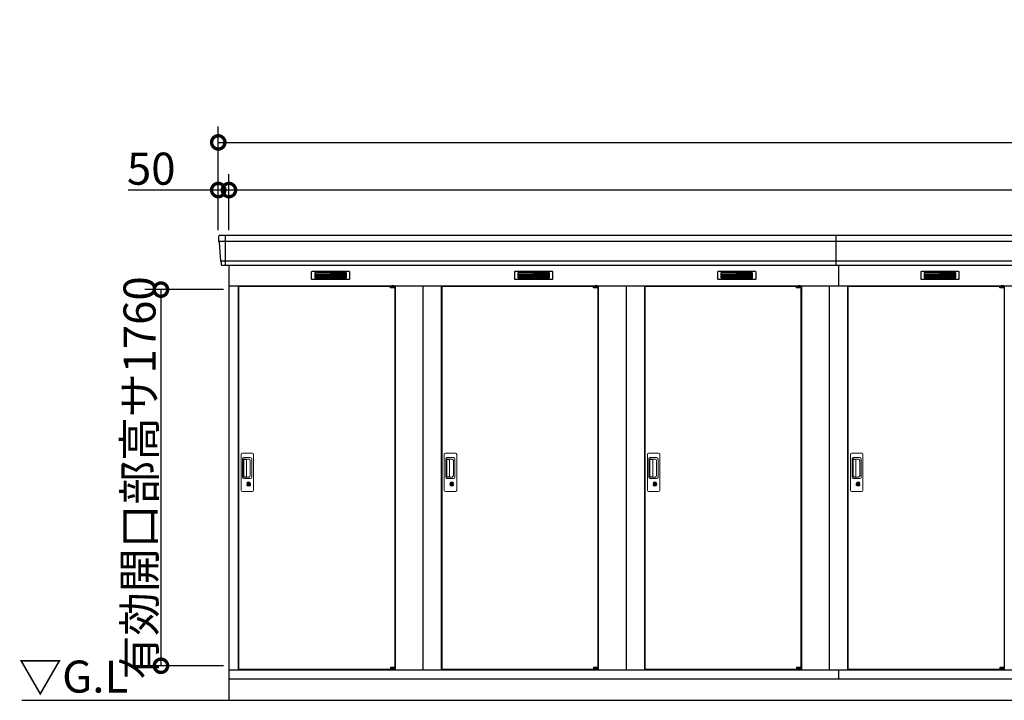
# Model space of a CAD drawing. Extents: x 175 to 20667, y 0 to 14262.
# Drawn here: x 1175 to 5780, y 4012 to 7197 of the extents above; entities that cross this region are included whole.
import ezdxf

# ---------------------------------------------------------------- set-up
doc = ezdxf.new("R2010")
doc.units = 0
doc.header["$LTSCALE"] = 20
doc.header["$PDMODE"] = 3
doc.header["$PDSIZE"] = 2
doc.layers.get('0').update_dxf_attribs({"linetype": 'CONTINUOUS'})
doc.layers.get('DEFPOINTS').update_dxf_attribs({"linetype": 'CONTINUOUS'})
for name, color, linetype in [('寸法', 4, 'CONTINUOUS'), ('細線', 5, 'CONTINUOUS'), ('部品1', 7, 'CONTINUOUS'), ('Ｇ．Ｌ', 30, 'CONTINUOUS')]:
    doc.layers.add(name, color=color, linetype=linetype)
doc.styles.add('STYLE1', font='isocp.shx', dxfattribs={"bigfont": 'bigfont.shx'})
doc.styles.add('STYLE2', font='MS PGothic.ttf')
doc.dimstyles.new('INABA_S50G', dxfattribs={"dimtxt": 150, "dimasz": 125, "dimexe": 75, "dimexo": 25, "dimgap": 25, "dimtad": 3, "dimdec": 1, "dimdsep": 46, "dimtxsty": 'STYLE1', "dimblk1": 'DOTSMALL', "dimblk2": 'DOTSMALL', "dimsah": 1, "dimcen": 0, "dimclrt": 7, "dimadec": 0, "dimazin": 0, "dimtfac": 1, "dimtdec": 4, "dimtix": 1, "dimtmove": 0, "dimatfit": 3, "dimldrblk": 'DOTSMALL', "dimfxl": 1, "dimtolj": 1, "dimtzin": 0, "dimarcsym": 0})

# ---------------------------------------------------------------- blocks, each defined once
blk = doc.blocks.new('_DOTSMALL')
at = {"color": 0, "linetype": 'ByBlock', "ltscale": 50, "const_width": 0.5}
blk.add_lwpolyline([(-0.0625, 0, 1), (0.0625, 0, 1)], format="xyb", close=True, dxfattribs=at)
blk = doc.blocks.new('*D71')
at = {"layer": 'DEFPOINTS', "color": 0, "ltscale": 50}
for p in [(2103.8, 6399.5), (2103.8, 6187), (2153.8, 6187)]:
    blk.add_point(p, dxfattribs=at)
at = {"layer": '寸法', "color": 0, "lineweight": -2, "ltscale": 50}
for p, q in [((2103.8, 6212), (2103.8, 6474.5)), ((2153.8, 6212), (2153.8, 6474.5)), ((2103.8, 6399.5), (1682.7, 6399.5)), ((2153.8, 6399.5), (2103.8, 6399.5))]:
    blk.add_line(p, q, dxfattribs=at)
at = {"layer": '寸法', "color": 0, "lineweight": -2, "ltscale": 50, "xscale": 125, "yscale": 125, "zscale": 125, "rotation": 180}
blk.add_blockref('_DOTSMALL', (2103.8, 6399.5), dxfattribs=at)
at = {"layer": '寸法', "color": 0, "lineweight": -2, "ltscale": 50, "xscale": 125, "yscale": 125, "zscale": 125}
blk.add_blockref('_DOTSMALL', (2153.8, 6399.5), dxfattribs=at)
at = {"layer": '寸法', "color": 7, "ltscale": 50, "insert": (1790.3, 6499.5), "char_height": 150, "attachment_point": 5, "style": 'STYLE1'}
blk.add_mtext('\\A1;50', dxfattribs=at)
blk = doc.blocks.new('*D72')
at = {"layer": 'DEFPOINTS', "color": 0, "ltscale": 50}
for p in [(14553.8, 6622.5), (2103.8, 6187), (14553.8, 6187)]:
    blk.add_point(p, dxfattribs=at)
at = {"layer": '寸法', "color": 0, "lineweight": -2, "ltscale": 50}
for p, q in [((2103.8, 6212), (2103.8, 6697.5)), ((14553.8, 6212), (14553.8, 6697.5)), ((2103.8, 6622.5), (14553.8, 6622.5))]:
    blk.add_line(p, q, dxfattribs=at)
at = {"layer": '寸法', "color": 0, "lineweight": -2, "ltscale": 50, "xscale": 125, "yscale": 125, "zscale": 125, "rotation": 180}
blk.add_blockref('_DOTSMALL', (2103.8, 6622.5), dxfattribs=at)
at = {"layer": '寸法', "color": 0, "lineweight": -2, "ltscale": 50, "xscale": 125, "yscale": 125, "zscale": 125}
blk.add_blockref('_DOTSMALL', (14553.8, 6622.5), dxfattribs=at)
at = {"layer": '寸法', "color": 7, "ltscale": 50, "insert": (8328.8, 6722.5), "char_height": 150, "attachment_point": 5, "style": 'STYLE1'}
blk.add_mtext('\\A1;N x 950 +100', dxfattribs=at)
blk = doc.blocks.new('*D73')
at = {"layer": 'DEFPOINTS', "color": 0, "ltscale": 50}
for p in [(2153.8, 6399.5), (2153.8, 6187), (14503.8, 6187)]:
    blk.add_point(p, dxfattribs=at)
at = {"layer": '寸法', "color": 0, "lineweight": -2, "ltscale": 50}
for p, q in [((2153.8, 6212), (2153.8, 6474.5)), ((14503.8, 6212), (14503.8, 6474.5)), ((14503.8, 6399.5), (2153.8, 6399.5))]:
    blk.add_line(p, q, dxfattribs=at)
at = {"layer": '寸法', "color": 0, "lineweight": -2, "ltscale": 50, "xscale": 125, "yscale": 125, "zscale": 125, "rotation": 180}
blk.add_blockref('_DOTSMALL', (2153.8, 6399.5), dxfattribs=at)
at = {"layer": '寸法', "color": 0, "lineweight": -2, "ltscale": 50, "xscale": 125, "yscale": 125, "zscale": 125}
blk.add_blockref('_DOTSMALL', (14503.8, 6399.5), dxfattribs=at)
at = {"layer": '寸法', "color": 7, "ltscale": 50, "insert": (8328.8, 6499.5), "char_height": 150, "attachment_point": 5, "style": 'STYLE1'}
blk.add_mtext('\\A1;柱外寸法 N x 950', dxfattribs=at)
blk = doc.blocks.new('*D69')
at = {"layer": 'DEFPOINTS', "color": 0, "ltscale": 50}
for p in [(2153.8, 5933.5), (1835.7, 4173.5), (2153.8, 4173.5)]:
    blk.add_point(p, dxfattribs=at)
at = {"layer": '寸法', "color": 0, "lineweight": -2, "ltscale": 50}
for p, q in [((2128.8, 5933.5), (1760.7, 5933.5)), ((1835.7, 5933.5), (1835.7, 4173.5)), ((2128.8, 4173.5), (1760.7, 4173.5))]:
    blk.add_line(p, q, dxfattribs=at)
at = {"layer": '寸法', "color": 0, "lineweight": -2, "ltscale": 50, "xscale": 125, "yscale": 125, "zscale": 125}
for p, rotation in [((1835.7, 5933.5), 90), ((1835.7, 4173.5), 270)]:
    blk.add_blockref('_DOTSMALL', p, dxfattribs=dict(at, rotation=rotation))
at = {"layer": '寸法', "color": 7, "ltscale": 50, "insert": (1735.7, 5052.5), "char_height": 150, "attachment_point": 5, "rotation": 90, "style": 'STYLE1'}
blk.add_mtext('\\A1;有効開口部高サ1760', dxfattribs=at)

msp = doc.modelspace()

# ---------------------------------------------------------------- linework, layer by layer
at = {"layer": '細線', "ltscale": 50}
for p, q in [((2136.79, 6186.96), (2136.79, 6045.96)), ((4993.79, 6045.96), (4993.79, 6186.96)), ((10282.62, 6158.94), (2105.95, 6158.94)), ((10270.54, 6066.74), (2114.19, 6066.74)), ((5003.79, 6045.96), (5003.79, 5951.96)), ((2908.73, 5949.46), (2908.73, 5949.71)), ((2916.87, 5947.21), (2916.87, 5945.21)), ((2924.72, 5947.21), (2924.72, 5945.21)), ((3858.73, 5949.46), (3858.73, 5949.71)), ((3866.87, 5947.21), (3866.87, 5945.21)), ((3874.72, 5947.21), (3874.72, 5945.21)), ((4808.73, 5949.46), (4808.73, 5949.71)), ((4816.87, 5947.21), (4816.87, 5945.21)), ((4824.72, 5947.21), (4824.72, 5945.21)), ((5758.73, 5949.46), (5758.73, 5949.71)), ((5766.87, 5947.21), (5766.87, 5945.21)), ((5774.72, 5947.21), (5774.72, 5945.21)), ((2908.73, 4158.46), (2908.73, 4158.21)), ((2916.87, 4160.71), (2916.87, 4162.71)), ((2924.72, 4160.71), (2924.72, 4162.71)), ((3858.73, 4158.46), (3858.73, 4158.21)), ((3866.87, 4160.71), (3866.87, 4162.71)), ((3874.72, 4160.71), (3874.72, 4162.71)), ((4808.73, 4158.46), (4808.73, 4158.21)), ((4816.87, 4160.71), (4816.87, 4162.71)), ((4824.72, 4160.71), (4824.72, 4162.71)), ((5758.73, 4158.46), (5758.73, 4158.21)), ((5766.87, 4160.71), (5766.87, 4162.71)), ((5774.72, 4160.71), (5774.72, 4162.71))]:
    msp.add_line(p, q, dxfattribs=at)
at = {"layer": '細線'}
for p, q in [((2628.79, 6011.46), (2554.79, 6011.46)), ((2554.79, 6011.46), (2554.79, 5988.46)), ((2554.79, 6005.46), (2628.79, 6005.46)), ((2554.79, 6005.46), (2623.79, 6005.46)), ((2554.79, 5999.46), (2628.79, 5999.46)), ((2554.79, 5993.46), (2628.79, 5993.46)), ((2554.79, 5988.46), (2628.79, 5988.46)), ((2702.79, 6011.46), (2628.79, 6011.46)), ((2628.79, 6011.46), (2628.79, 5988.46)), ((2702.79, 6005.46), (2628.79, 6005.46)), ((2702.79, 5999.46), (2628.79, 5999.46)), ((2702.79, 5993.46), (2628.79, 5993.46)), ((2628.79, 5988.46), (2702.79, 5988.46)), ((2702.79, 5988.46), (2702.79, 6011.46)), ((3504.79, 6011.46), (3504.79, 5988.46)), ((3578.79, 6011.46), (3504.79, 6011.46)), ((3504.79, 6005.46), (3573.79, 6005.46)), ((3504.79, 6005.46), (3578.79, 6005.46)), ((3504.79, 5999.46), (3578.79, 5999.46)), ((3504.79, 5993.46), (3578.79, 5993.46)), ((3504.79, 5988.46), (3578.79, 5988.46)), ((3578.79, 6011.46), (3578.79, 5988.46)), ((3652.79, 6011.46), (3578.79, 6011.46)), ((3652.79, 6005.46), (3578.79, 6005.46)), ((3652.79, 5999.46), (3578.79, 5999.46)), ((3652.79, 5993.46), (3578.79, 5993.46)), ((3578.79, 5988.46), (3652.79, 5988.46)), ((3652.79, 5988.46), (3652.79, 6011.46)), ((4528.79, 6011.46), (4454.79, 6011.46)), ((4454.79, 6011.46), (4454.79, 5988.46)), ((4454.79, 6005.46), (4528.79, 6005.46)), ((4454.79, 6005.46), (4523.79, 6005.46)), ((4454.79, 5999.46), (4528.79, 5999.46)), ((4454.79, 5993.46), (4528.79, 5993.46)), ((4454.79, 5988.46), (4528.79, 5988.46)), ((4602.79, 6011.46), (4528.79, 6011.46)), ((4528.79, 6011.46), (4528.79, 5988.46)), ((4602.79, 6005.46), (4528.79, 6005.46)), ((4602.79, 5999.46), (4528.79, 5999.46)), ((4602.79, 5993.46), (4528.79, 5993.46)), ((4528.79, 5988.46), (4602.79, 5988.46)), ((4602.79, 5988.46), (4602.79, 6011.46)), ((5478.79, 6011.46), (5404.79, 6011.46)), ((5404.79, 6011.46), (5404.79, 5988.46)), ((5404.79, 6005.46), (5478.79, 6005.46)), ((5404.79, 6005.46), (5473.79, 6005.46)), ((5404.79, 5999.46), (5478.79, 5999.46)), ((5404.79, 5993.46), (5478.79, 5993.46)), ((5404.79, 5988.46), (5478.79, 5988.46)), ((5552.79, 6011.46), (5478.79, 6011.46)), ((5478.79, 6011.46), (5478.79, 5988.46)), ((5552.79, 6005.46), (5478.79, 6005.46)), ((5552.79, 5999.46), (5478.79, 5999.46)), ((5552.79, 5993.46), (5478.79, 5993.46)), ((5478.79, 5988.46), (5552.79, 5988.46)), ((5552.79, 5988.46), (5552.79, 6011.46))]:
    msp.add_line(p, q, dxfattribs=at)
at = {"layer": '細線', "ltscale": 0.2}
for p, q in [((2928.73, 5949.71), (2908.73, 5949.71)), ((2928.73, 5947.21), (2908.73, 5947.21)), ((2928.73, 5945.21), (2908.73, 5945.21)), ((2926.41, 5950.41), (2915.04, 5950.41)), ((3878.73, 5949.71), (3858.73, 5949.71)), ((3878.73, 5947.21), (3858.73, 5947.21)), ((3878.73, 5945.21), (3858.73, 5945.21)), ((3876.41, 5950.41), (3865.04, 5950.41)), ((4828.73, 5949.71), (4808.73, 5949.71)), ((4828.73, 5947.21), (4808.73, 5947.21)), ((4828.73, 5945.21), (4808.73, 5945.21)), ((4826.41, 5950.41), (4815.04, 5950.41)), ((5778.73, 5949.71), (5758.73, 5949.71)), ((5778.73, 5947.21), (5758.73, 5947.21)), ((5778.73, 5945.21), (5758.73, 5945.21)), ((5776.41, 5950.41), (5765.04, 5950.41)), ((2928.73, 4162.71), (2908.73, 4162.71)), ((2928.73, 4160.71), (2908.73, 4160.71)), ((2928.73, 4158.21), (2908.73, 4158.21)), ((2926.41, 4157.51), (2915.04, 4157.51)), ((3878.73, 4162.71), (3858.73, 4162.71)), ((3878.73, 4160.71), (3858.73, 4160.71)), ((3878.73, 4158.21), (3858.73, 4158.21)), ((3876.41, 4157.51), (3865.04, 4157.51)), ((4828.73, 4162.71), (4808.73, 4162.71)), ((4828.73, 4160.71), (4808.73, 4160.71)), ((4828.73, 4158.21), (4808.73, 4158.21)), ((4826.41, 4157.51), (4815.04, 4157.51)), ((5778.73, 4162.71), (5758.73, 4162.71)), ((5778.73, 4160.71), (5758.73, 4160.71)), ((5778.73, 4158.21), (5758.73, 4158.21)), ((5776.41, 4157.51), (5765.04, 4157.51))]:
    msp.add_line(p, q, dxfattribs=at)
at = {"layer": '細線', "ltscale": 0.1}
for p, q in [((2928.73, 5949.71), (2928.73, 5942.71)), ((3878.73, 5949.71), (3878.73, 5942.71)), ((4828.73, 5949.71), (4828.73, 5942.71)), ((5778.73, 5949.71), (5778.73, 5942.71)), ((2928.73, 4158.21), (2928.73, 4165.21)), ((3878.73, 4158.21), (3878.73, 4165.21)), ((4828.73, 4158.21), (4828.73, 4165.21)), ((5778.73, 4158.21), (5778.73, 4165.21))]:
    msp.add_line(p, q, dxfattribs=at)
at = {"layer": '細線', "linetype": 'Continuous', "lineweight": 15}
for p, q in [((2210.79, 4994.46), (2210.79, 5162.46)), ((2216.79, 5168.46), (2262.79, 5168.46)), ((2268.79, 5162.46), (2268.79, 4994.46)), ((3160.79, 4994.46), (3160.79, 5162.46)), ((3166.79, 5168.46), (3212.79, 5168.46)), ((3218.79, 5162.46), (3218.79, 4994.46)), ((4110.79, 4994.46), (4110.79, 5162.46)), ((4116.79, 5168.46), (4162.79, 5168.46)), ((4168.79, 5162.46), (4168.79, 4994.46)), ((5060.79, 4994.46), (5060.79, 5162.46)), ((5066.79, 5168.46), (5112.79, 5168.46)), ((5118.79, 5162.46), (5118.79, 4994.46)), ((2217.82, 5054.46), (2217.82, 5142.46)), ((2219.89, 5138.07), (2219.89, 5058.86)), ((2222.62, 5059.03), (2222.62, 5138)), ((2222.82, 5147.46), (2253.69, 5147.46)), ((2222.89, 5141.38), (2224.67, 5141.38)), ((2228.21, 5139), (2223.62, 5139)), ((2227.7, 5140.15), (2247.94, 5140.15)), ((2233.89, 5139), (2228.09, 5139)), ((2235.89, 5060.03), (2235.89, 5137)), ((2253.38, 5134.71), (2253.38, 5062.21)), ((2260.69, 5140.46), (2260.69, 5056.46)), ((3167.82, 5054.46), (3167.82, 5142.46)), ((3169.89, 5138.07), (3169.89, 5058.86)), ((3172.62, 5059.03), (3172.62, 5138)), ((3172.82, 5147.46), (3203.69, 5147.46)), ((3172.89, 5141.38), (3174.67, 5141.38)), ((3178.21, 5139), (3173.62, 5139)), ((3177.7, 5140.15), (3197.94, 5140.15)), ((3183.89, 5139), (3178.09, 5139)), ((3185.89, 5060.03), (3185.89, 5137)), ((3203.38, 5134.71), (3203.38, 5062.21)), ((3210.69, 5140.46), (3210.69, 5056.46)), ((4117.82, 5054.46), (4117.82, 5142.46)), ((4119.89, 5138.07), (4119.89, 5058.86)), ((4122.62, 5059.03), (4122.62, 5138)), ((4122.82, 5147.46), (4153.69, 5147.46)), ((4122.89, 5141.38), (4124.67, 5141.38)), ((4128.21, 5139), (4123.62, 5139)), ((4127.7, 5140.15), (4147.94, 5140.15)), ((4133.89, 5139), (4128.09, 5139)), ((4135.89, 5060.03), (4135.89, 5137)), ((4153.38, 5134.71), (4153.38, 5062.21)), ((4160.69, 5140.46), (4160.69, 5056.46)), ((5067.82, 5054.46), (5067.82, 5142.46)), ((5069.89, 5138.07), (5069.89, 5058.86)), ((5072.62, 5059.03), (5072.62, 5138)), ((5072.82, 5147.46), (5103.69, 5147.46)), ((5072.89, 5141.38), (5074.67, 5141.38)), ((5078.21, 5139), (5073.62, 5139)), ((5077.7, 5140.15), (5097.94, 5140.15)), ((5083.89, 5139), (5078.09, 5139)), ((5085.89, 5060.03), (5085.89, 5137)), ((5103.38, 5134.71), (5103.38, 5062.21)), ((5110.69, 5140.46), (5110.69, 5056.46)), ((2253.69, 5049.46), (2222.82, 5049.46)), ((2224.67, 5055.55), (2222.89, 5055.55)), ((2228.21, 5058.03), (2223.62, 5058.03)), ((2247.94, 5056.78), (2227.7, 5056.78)), ((2233.89, 5058.03), (2228.21, 5058.03)), ((2239.7, 5028.68), (2239.7, 5032.7)), ((2242.29, 5029.1), (2242.01, 5028.94)), ((2242.41, 5031.34), (2242.29, 5031.3)), ((2242.29, 5031.3), (2242.29, 5031.17)), ((2242.29, 5031.17), (2242.29, 5029.27)), ((2249.29, 5031.3), (2249.17, 5031.34)), ((2249.29, 5031.17), (2249.29, 5031.3)), ((2249.29, 5029.27), (2249.29, 5031.17)), ((2249.58, 5028.94), (2249.29, 5029.1)), ((2251.89, 5032.7), (2251.89, 5028.68)), ((3203.69, 5049.46), (3172.82, 5049.46)), ((3174.67, 5055.55), (3172.89, 5055.55)), ((3178.21, 5058.03), (3173.62, 5058.03)), ((3197.94, 5056.78), (3177.7, 5056.78)), ((3183.89, 5058.03), (3178.21, 5058.03)), ((3189.7, 5028.68), (3189.7, 5032.7)), ((3192.29, 5029.1), (3192.01, 5028.94)), ((3192.41, 5031.34), (3192.29, 5031.3)), ((3192.29, 5031.3), (3192.29, 5031.17)), ((3192.29, 5031.17), (3192.29, 5029.27)), ((3199.29, 5031.3), (3199.17, 5031.34)), ((3199.29, 5031.17), (3199.29, 5031.3)), ((3199.29, 5029.27), (3199.29, 5031.17)), ((3199.58, 5028.94), (3199.29, 5029.1)), ((3201.89, 5032.7), (3201.89, 5028.68)), ((4153.69, 5049.46), (4122.82, 5049.46)), ((4124.67, 5055.55), (4122.89, 5055.55)), ((4128.21, 5058.03), (4123.62, 5058.03)), ((4147.94, 5056.78), (4127.7, 5056.78)), ((4133.89, 5058.03), (4128.21, 5058.03)), ((4139.7, 5028.68), (4139.7, 5032.7)), ((4142.29, 5029.1), (4142.01, 5028.94)), ((4142.41, 5031.34), (4142.29, 5031.3)), ((4142.29, 5031.3), (4142.29, 5031.17)), ((4142.29, 5031.17), (4142.29, 5029.27)), ((4149.29, 5031.3), (4149.17, 5031.34)), ((4149.29, 5031.17), (4149.29, 5031.3)), ((4149.29, 5029.27), (4149.29, 5031.17)), ((4149.58, 5028.94), (4149.29, 5029.1)), ((4151.89, 5032.7), (4151.89, 5028.68)), ((5103.69, 5049.46), (5072.82, 5049.46)), ((5074.67, 5055.55), (5072.89, 5055.55)), ((5078.21, 5058.03), (5073.62, 5058.03)), ((5097.94, 5056.78), (5077.7, 5056.78)), ((5083.89, 5058.03), (5078.21, 5058.03)), ((5089.7, 5028.68), (5089.7, 5032.7)), ((5092.29, 5029.1), (5092.01, 5028.94)), ((5092.41, 5031.34), (5092.29, 5031.3)), ((5092.29, 5031.3), (5092.29, 5031.17)), ((5092.29, 5031.17), (5092.29, 5029.27)), ((5099.29, 5031.3), (5099.17, 5031.34)), ((5099.29, 5031.17), (5099.29, 5031.3)), ((5099.29, 5029.27), (5099.29, 5031.17)), ((5099.58, 5028.94), (5099.29, 5029.1)), ((5101.89, 5032.7), (5101.89, 5028.68)), ((2262.79, 4988.46), (2216.79, 4988.46)), ((3212.79, 4988.46), (3166.79, 4988.46)), ((4162.79, 4988.46), (4116.79, 4988.46)), ((5112.79, 4988.46), (5066.79, 4988.46))]:
    msp.add_line(p, q, dxfattribs=at)
at = {"layer": '細線', "linetype": 'Continuous', "lineweight": 15, "flags": 128}
for points in [[(2242.29, 5029.47), (2242.34, 5029.47), (2242.42, 5029.5)], [(2249.2, 5029.48), (2249.28, 5029.45), (2249.29, 5029.45)], [(3192.29, 5029.47), (3192.34, 5029.47), (3192.42, 5029.5)], [(3199.2, 5029.48), (3199.28, 5029.45), (3199.29, 5029.45)], [(4142.29, 5029.47), (4142.34, 5029.47), (4142.42, 5029.5)], [(4149.2, 5029.48), (4149.28, 5029.45), (4149.29, 5029.45)], [(5092.29, 5029.47), (5092.34, 5029.47), (5092.42, 5029.5)], [(5099.2, 5029.48), (5099.28, 5029.45), (5099.29, 5029.45)]]:
    msp.add_lwpolyline(points, dxfattribs=at)
at = {"layer": '細線', "ltscale": 50}
for points in [[(2247.05, 5017.63), (2244.53, 5017.63), (2244.53, 5027.29), (2247.05, 5027.29)], [(3197.05, 5017.63), (3194.53, 5017.63), (3194.53, 5027.29), (3197.05, 5027.29)], [(4147.05, 5017.63), (4144.53, 5017.63), (4144.53, 5027.29), (4147.05, 5027.29)], [(5097.05, 5017.63), (5094.53, 5017.63), (5094.53, 5027.29), (5097.05, 5027.29)]]:
    msp.add_lwpolyline(points, close=True, dxfattribs=at)
at = {"layer": '細線', "ltscale": 0.2}
for centre, radius, start, end in [((2915.73, 5949.68), 1, 106.60155, 180), ((2920.73, 5932.91), 18.5, 73.39845, 106.60155), ((2925.73, 5949.68), 1, 0, 73.39845), ((3865.73, 5949.68), 1, 106.60155, 180), ((3870.73, 5932.91), 18.5, 73.39845, 106.60155), ((3875.73, 5949.68), 1, 0, 73.39845), ((4815.73, 5949.68), 1, 106.60155, 180), ((4820.73, 5932.91), 18.5, 73.39845, 106.60155), ((4825.73, 5949.68), 1, 0, 73.39845), ((5765.73, 5949.68), 1, 106.60155, 180), ((5770.73, 5932.91), 18.5, 73.39845, 106.60155), ((5775.73, 5949.68), 1, 0, 73.39845), ((2915.73, 4158.24), 1, 180, 253.39845), ((2920.73, 4175.01), 18.5, 253.39845, 286.60155), ((2925.73, 4158.24), 1, 286.60155, 0), ((3865.73, 4158.24), 1, 180, 253.39845), ((3870.73, 4175.01), 18.5, 253.39845, 286.60155), ((3875.73, 4158.24), 1, 286.60155, 0), ((4815.73, 4158.24), 1, 180, 253.39845), ((4820.73, 4175.01), 18.5, 253.39845, 286.60155), ((4825.73, 4158.24), 1, 286.60155, 0), ((5765.73, 4158.24), 1, 180, 253.39845), ((5770.73, 4175.01), 18.5, 253.39845, 286.60155), ((5775.73, 4158.24), 1, 286.60155, 0)]:
    msp.add_arc(centre, radius, start, end, dxfattribs=at)
at = {"layer": '細線', "linetype": 'Continuous', "lineweight": 15}
for centre, radius, start, end in [((2216.79, 5162.46), 6, 90, 180), ((2262.79, 5162.46), 6, 0, 90), ((3166.79, 5162.46), 6, 90, 180), ((3212.79, 5162.46), 6, 0, 90), ((4116.79, 5162.46), 6, 90, 180), ((4162.79, 5162.46), 6, 0, 90), ((5066.79, 5162.46), 6, 90, 180), ((5112.79, 5162.46), 6, 0, 90), ((2222.82, 5142.46), 5, 90, 180), ((2223.62, 5138), 1, 90, 180), ((2233.89, 5137), 2, 0, 90), ((2246.61, 5133.38), 6.9, 11.12252, 78.87748), ((2253.69, 5140.46), 7, 0, 90), ((3172.82, 5142.46), 5, 90, 180), ((3173.62, 5138), 1, 90, 180), ((3183.89, 5137), 2, 0, 90), ((3196.61, 5133.38), 6.9, 11.12252, 78.87748), ((3203.69, 5140.46), 7, 0, 90), ((4122.82, 5142.46), 5, 90, 180), ((4123.62, 5138), 1, 90, 180), ((4133.89, 5137), 2, 0, 90), ((4146.61, 5133.38), 6.9, 11.12252, 78.87748), ((4153.69, 5140.46), 7, 0, 90), ((5072.82, 5142.46), 5, 90, 180), ((5073.62, 5138), 1, 90, 180), ((5083.89, 5137), 2, 0, 90), ((5096.61, 5133.38), 6.9, 11.12252, 78.87748), ((5103.69, 5140.46), 7, 0, 90), ((2222.82, 5054.46), 5, 180, 270), ((2223.62, 5059.03), 1, 180, 270), ((2233.89, 5060.02), 2, 262.81496, 0), ((2245.79, 5022.46), 8.71, 134.43914, 45.56086), ((2245.79, 5022.46), 7.5, 120.30062, 59.69938), ((2245.79, 5022.46), 12.1, 60.77316, 119.22684), ((2245.79, 5022.46), 9.5, 69.15571, 110.84429), ((2245.79, 5022.46), 7.8, 64.04962, 115.64378), ((2246.61, 5063.54), 6.9, 281.12286, 348.87714), ((2253.69, 5056.46), 7, 270, 0), ((3172.82, 5054.46), 5, 180, 270), ((3173.62, 5059.03), 1, 180, 270), ((3183.89, 5060.02), 2, 262.81496, 0), ((3195.79, 5022.46), 8.71, 134.43914, 45.56086), ((3195.79, 5022.46), 7.5, 120.30062, 59.69938), ((3195.79, 5022.46), 12.1, 60.77316, 119.22684), ((3195.79, 5022.46), 9.5, 69.15571, 110.84429), ((3195.79, 5022.46), 7.8, 64.04962, 115.64378), ((3196.61, 5063.54), 6.9, 281.12286, 348.87714), ((3203.69, 5056.46), 7, 270, 0), ((4122.82, 5054.46), 5, 180, 270), ((4123.62, 5059.03), 1, 180, 270), ((4133.89, 5060.02), 2, 262.81496, 0), ((4145.79, 5022.46), 8.71, 134.43914, 45.56086), ((4145.79, 5022.46), 7.5, 120.30062, 59.69938), ((4145.79, 5022.46), 12.1, 60.77316, 119.22684), ((4145.79, 5022.46), 9.5, 69.15571, 110.84429), ((4145.79, 5022.46), 7.8, 64.04962, 115.64378), ((4146.61, 5063.54), 6.9, 281.12286, 348.87714), ((4153.69, 5056.46), 7, 270, 0), ((5072.82, 5054.46), 5, 180, 270), ((5073.62, 5059.03), 1, 180, 270), ((5083.89, 5060.02), 2, 262.81496, 0), ((5095.79, 5022.46), 8.71, 134.43914, 45.56086), ((5095.79, 5022.46), 7.5, 120.30062, 59.69938), ((5095.79, 5022.46), 12.1, 60.77316, 119.22684), ((5095.79, 5022.46), 9.5, 69.15571, 110.84429), ((5095.79, 5022.46), 7.8, 64.04962, 115.64378), ((5096.61, 5063.54), 6.9, 281.12286, 348.87714), ((5103.69, 5056.46), 7, 270, 0), ((2216.79, 4994.46), 6, 180, 270), ((2262.79, 4994.46), 6, 270, 0), ((3166.79, 4994.46), 6, 180, 270), ((3212.79, 4994.46), 6, 270, 0), ((4116.79, 4994.46), 6, 180, 270), ((4162.79, 4994.46), 6, 270, 0), ((5066.79, 4994.46), 6, 180, 270), ((5112.79, 4994.46), 6, 270, 0)]:
    msp.add_arc(centre, radius, start, end, dxfattribs=at)
for centre, major_axis, ratio, start_param, end_param in [((2222.89, 5138.07), (0, -3.31), 0.9063078, 3.1415927, 4.712389), ((2222.89, 5139), (5.4, 0), 0.4663077, 0.4738889, 1.2359002), ((3172.89, 5138.07), (0, -3.31), 0.9063078, 3.1415927, 4.712389), ((3172.89, 5139), (5.4, 0), 0.4663077, 0.4738889, 1.2359002), ((4122.89, 5138.07), (0, -3.31), 0.9063078, 3.1415927, 4.712389), ((4122.89, 5139), (5.4, 0), 0.4663077, 0.4738889, 1.2359002), ((5072.89, 5138.07), (0, -3.31), 0.9063078, 3.1415927, 4.712389), ((5072.89, 5139), (5.4, 0), 0.4663077, 0.4738889, 1.2359002), ((2222.89, 5058.86), (0, -3.31), 0.9063078, 4.712389, 6.2831853), ((2222.89, 5057.92), (5.4, 0), 0.4663077, 5.0472851, 5.8092964), ((3172.89, 5058.86), (0, -3.31), 0.9063078, 4.712389, 6.2831853), ((3172.89, 5057.92), (5.4, 0), 0.4663077, 5.0472851, 5.8092964), ((4122.89, 5058.86), (0, -3.31), 0.9063078, 4.712389, 6.2831853), ((4122.89, 5057.92), (5.4, 0), 0.4663077, 5.0472851, 5.8092964), ((5072.89, 5058.86), (0, -3.31), 0.9063078, 4.712389, 6.2831853), ((5072.89, 5057.92), (5.4, 0), 0.4663077, 5.0472851, 5.8092964)]:
    msp.add_ellipse(centre, major_axis=major_axis, ratio=ratio, start_param=start_param, end_param=end_param, dxfattribs=at)
for points, knots in [([(2228.21, 5139), (2228.2, 5139.1), (2228.16, 5139.62), (2227.9, 5139.91), (2227.7, 5140.15)], [0, 0, 0, 0, 0.181742, 1, 1, 1, 1]), ([(3178.21, 5139), (3178.2, 5139.1), (3178.16, 5139.62), (3177.9, 5139.91), (3177.7, 5140.15)], [0, 0, 0, 0, 0.181742, 1, 1, 1, 1]), ([(4128.21, 5139), (4128.2, 5139.1), (4128.16, 5139.62), (4127.9, 5139.91), (4127.7, 5140.15)], [0, 0, 0, 0, 0.181742, 1, 1, 1, 1]), ([(5078.21, 5139), (5078.2, 5139.1), (5078.16, 5139.62), (5077.9, 5139.91), (5077.7, 5140.15)], [0, 0, 0, 0, 0.181742, 1, 1, 1, 1]), ([(2227.7, 5056.78), (2227.89, 5057), (2228.16, 5057.32), (2228.2, 5057.88), (2228.21, 5058.03)], [0, 0, 0, 0, 0.7237659, 1, 1, 1, 1]), ([(2239.89, 5033.02), (2239.88, 5033.01), (2239.84, 5032.99), (2239.77, 5032.93), (2239.7, 5032.82), (2239.7, 5032.74), (2239.7, 5032.7)], [0, 0, 0, 0, 0.0781315, 0.3601777, 0.6812699, 1, 1, 1, 1]), ([(2242.29, 5029.27), (2242.29, 5029.22), (2242.29, 5029.16), (2242.29, 5029.1), (2242.29, 5029.1)], [0, 0, 0, 0, 0.8663704, 1, 1, 1, 1]), ([(2249.29, 5029.1), (2249.29, 5029.15), (2249.29, 5029.2), (2249.29, 5029.26), (2249.29, 5029.27)], [0, 0, 0, 0, 0.8651189, 1, 1, 1, 1]), ([(2251.89, 5032.7), (2251.89, 5032.71), (2251.89, 5032.75), (2251.87, 5032.84), (2251.8, 5032.95), (2251.73, 5033), (2251.7, 5033.02)], [0, 0, 0, 0, 0.0779029, 0.3600684, 0.6812327, 1, 1, 1, 1]), ([(3177.7, 5056.78), (3177.89, 5057), (3178.16, 5057.32), (3178.2, 5057.88), (3178.21, 5058.03)], [0, 0, 0, 0, 0.7237659, 1, 1, 1, 1]), ([(3189.89, 5033.02), (3189.88, 5033.01), (3189.84, 5032.99), (3189.77, 5032.93), (3189.7, 5032.82), (3189.7, 5032.74), (3189.7, 5032.7)], [0, 0, 0, 0, 0.0781315, 0.3601777, 0.6812699, 1, 1, 1, 1]), ([(3192.29, 5029.27), (3192.29, 5029.22), (3192.29, 5029.16), (3192.29, 5029.1), (3192.29, 5029.1)], [0, 0, 0, 0, 0.8663704, 1, 1, 1, 1]), ([(3199.29, 5029.1), (3199.29, 5029.15), (3199.29, 5029.2), (3199.29, 5029.26), (3199.29, 5029.27)], [0, 0, 0, 0, 0.8651189, 1, 1, 1, 1]), ([(3201.89, 5032.7), (3201.89, 5032.71), (3201.89, 5032.75), (3201.87, 5032.84), (3201.8, 5032.95), (3201.73, 5033), (3201.7, 5033.02)], [0, 0, 0, 0, 0.0779029, 0.3600684, 0.6812327, 1, 1, 1, 1]), ([(4127.7, 5056.78), (4127.89, 5057), (4128.16, 5057.32), (4128.2, 5057.88), (4128.21, 5058.03)], [0, 0, 0, 0, 0.7237659, 1, 1, 1, 1]), ([(4139.89, 5033.02), (4139.88, 5033.01), (4139.84, 5032.99), (4139.77, 5032.93), (4139.7, 5032.82), (4139.7, 5032.74), (4139.7, 5032.7)], [0, 0, 0, 0, 0.0781315, 0.3601777, 0.6812699, 1, 1, 1, 1]), ([(4142.29, 5029.27), (4142.29, 5029.22), (4142.29, 5029.16), (4142.29, 5029.1), (4142.29, 5029.1)], [0, 0, 0, 0, 0.8663704, 1, 1, 1, 1]), ([(4149.29, 5029.1), (4149.29, 5029.15), (4149.29, 5029.2), (4149.29, 5029.26), (4149.29, 5029.27)], [0, 0, 0, 0, 0.8651189, 1, 1, 1, 1]), ([(4151.89, 5032.7), (4151.89, 5032.71), (4151.89, 5032.75), (4151.87, 5032.84), (4151.8, 5032.95), (4151.73, 5033), (4151.7, 5033.02)], [0, 0, 0, 0, 0.0779029, 0.3600684, 0.6812327, 1, 1, 1, 1]), ([(5077.7, 5056.78), (5077.89, 5057), (5078.16, 5057.32), (5078.2, 5057.88), (5078.21, 5058.03)], [0, 0, 0, 0, 0.7237659, 1, 1, 1, 1]), ([(5089.89, 5033.02), (5089.88, 5033.01), (5089.84, 5032.99), (5089.77, 5032.93), (5089.7, 5032.82), (5089.7, 5032.74), (5089.7, 5032.7)], [0, 0, 0, 0, 0.0781315, 0.3601777, 0.6812699, 1, 1, 1, 1]), ([(5092.29, 5029.27), (5092.29, 5029.22), (5092.29, 5029.16), (5092.29, 5029.1), (5092.29, 5029.1)], [0, 0, 0, 0, 0.8663704, 1, 1, 1, 1]), ([(5099.29, 5029.1), (5099.29, 5029.15), (5099.29, 5029.2), (5099.29, 5029.26), (5099.29, 5029.27)], [0, 0, 0, 0, 0.8651189, 1, 1, 1, 1]), ([(5101.89, 5032.7), (5101.89, 5032.71), (5101.89, 5032.75), (5101.87, 5032.84), (5101.8, 5032.95), (5101.73, 5033), (5101.7, 5033.02)], [0, 0, 0, 0, 0.0779029, 0.3600684, 0.6812327, 1, 1, 1, 1])]:
    msp.add_open_spline(points, degree=3, knots=knots, dxfattribs=at)
at = {"layer": '部品1'}
for p, q in [((2104.21, 6179.57), (2105.34, 6159.59)), ((2108.55, 6156.13), (2113.58, 6067.39)), ((2116.78, 6063.93), (2117.43, 6052.57)), ((2153.79, 6045.96), (2153.79, 4011.96)), ((2153.79, 5951.96), (10255.5, 5951.96)), ((2196.79, 5951.96), (2196.79, 4154.96)), ((2198.79, 5949.46), (2198.79, 4158.46)), ((2198.79, 5949.46), (2908.73, 5949.46)), ((2928.73, 5949.46), (2928.79, 5949.46)), ((2928.79, 5949.46), (2928.79, 4158.46)), ((2930.79, 5951.96), (2930.79, 4154.96)), ((3060.79, 5951.96), (3060.79, 4154.96)), ((3146.79, 5951.96), (3146.79, 4154.96)), ((3148.79, 5949.46), (3148.79, 4158.46)), ((3148.79, 5949.46), (3858.73, 5949.46)), ((3878.73, 5949.46), (3878.79, 5949.46)), ((3878.73, 5949.46), (3878.79, 5949.46)), ((3878.79, 5949.46), (3878.79, 4158.46)), ((3880.79, 5951.96), (3880.79, 4154.96)), ((4010.79, 5951.96), (4010.79, 4154.96)), ((4096.79, 5951.96), (4096.79, 4154.96)), ((4098.79, 5949.46), (4808.73, 5949.46)), ((4098.79, 5949.46), (4098.79, 4158.46)), ((4828.73, 5949.46), (4828.79, 5949.46)), ((4828.79, 5949.46), (4828.79, 4158.46)), ((4830.79, 5951.96), (4830.79, 4154.96)), ((4960.79, 5951.96), (4960.79, 4154.96)), ((5046.79, 5951.96), (5046.79, 4154.96)), ((5048.79, 5949.46), (5048.79, 4158.46)), ((5048.79, 5949.46), (5758.73, 5949.46)), ((5778.73, 5949.46), (5778.79, 5949.46)), ((5778.73, 5949.46), (5778.79, 5949.46)), ((5778.79, 5949.46), (5778.79, 4158.46)), ((2153.79, 4154.96), (10020.04, 4154.96)), ((2198.79, 4158.46), (2908.73, 4158.46)), ((2928.73, 4158.46), (2928.79, 4158.46)), ((2928.73, 4158.46), (2928.79, 4158.46)), ((3148.79, 4158.46), (3858.73, 4158.46)), ((3878.73, 4158.46), (3878.79, 4158.46)), ((3878.73, 4158.46), (3878.79, 4158.46)), ((3878.73, 4158.46), (3878.79, 4158.46)), ((4098.79, 4158.46), (4808.73, 4158.46)), ((4828.73, 4158.46), (4828.79, 4158.46)), ((4828.73, 4158.46), (4828.79, 4158.46)), ((5048.79, 4158.46), (5758.73, 4158.46)), ((5778.73, 4158.46), (5778.79, 4158.46)), ((5778.73, 4158.46), (5778.79, 4158.46)), ((5778.73, 4158.46), (5778.79, 4158.46)), ((2153.79, 4111.96), (10014.41, 4111.96))]:
    msp.add_line(p, q, dxfattribs=at)
at = {"layer": '部品1', "ltscale": 50}
for p, q in [((10286.29, 6186.96), (2111.2, 6186.96)), ((10267.82, 6045.96), (2124.42, 6045.96)), ((2908.73, 5942.71), (2908.73, 5949.46)), ((3858.73, 5942.71), (3858.73, 5949.46)), ((4808.73, 5942.71), (4808.73, 5949.46)), ((5758.73, 5942.71), (5758.73, 5949.46)), ((2908.73, 4165.21), (2908.73, 4158.46)), ((3858.73, 4165.21), (3858.73, 4158.46)), ((4808.73, 4165.21), (4808.73, 4158.46)), ((5003.79, 4154.96), (5003.79, 4111.96)), ((5758.73, 4165.21), (5758.73, 4158.46))]:
    msp.add_line(p, q, dxfattribs=at)
at = {"layer": '部品1', "ltscale": 0.01}
for p, q in [((2538.79, 6015.96), (2538.79, 5984.46)), ((2716.79, 6017.96), (2540.79, 6017.96)), ((2718.79, 5984.46), (2718.79, 6015.96)), ((3488.79, 6015.96), (3488.79, 5984.46)), ((3666.79, 6017.96), (3490.79, 6017.96)), ((3668.79, 5984.46), (3668.79, 6015.96)), ((4438.79, 6015.96), (4438.79, 5984.46)), ((4616.79, 6017.96), (4440.79, 6017.96)), ((4618.79, 5984.46), (4618.79, 6015.96)), ((5388.79, 6015.96), (5388.79, 5984.46)), ((5566.79, 6017.96), (5390.79, 6017.96)), ((5568.79, 5984.46), (5568.79, 6015.96)), ((2540.79, 5982.46), (2716.79, 5982.46)), ((3490.79, 5982.46), (3666.79, 5982.46)), ((4440.79, 5982.46), (4616.79, 5982.46)), ((5390.79, 5982.46), (5566.79, 5982.46))]:
    msp.add_line(p, q, dxfattribs=at)
at = {"layer": '部品1', "ltscale": 0.2}
for p, q in [((2928.73, 5942.71), (2908.73, 5942.71)), ((3878.73, 5942.71), (3858.73, 5942.71)), ((4828.73, 5942.71), (4808.73, 5942.71)), ((5778.73, 5942.71), (5758.73, 5942.71)), ((2928.73, 4165.21), (2908.73, 4165.21)), ((3878.73, 4165.21), (3858.73, 4165.21)), ((4828.73, 4165.21), (4808.73, 4165.21)), ((5778.73, 4165.21), (5758.73, 4165.21))]:
    msp.add_line(p, q, dxfattribs=at)
at = {"layer": '部品1'}
for centre, start, end in [((2111.2, 6179.96), 90, 183.24734), ((2124.42, 6052.96), 183.24734, 270)]:
    msp.add_arc(centre, 7, start, end, dxfattribs=at)
at = {"layer": '部品1', "ltscale": 50}
for centre, radius, start, end in [((2106.04, 6159.63), 0.7, 183.24734, 262.34187), ((2105.55, 6155.96), 3, 3.24734, 82.34187), ((2114.28, 6067.43), 0.7, 183.24734, 262.34187), ((2113.79, 6063.76), 3, 3.24734, 82.34187)]:
    msp.add_arc(centre, radius, start, end, dxfattribs=at)
at = {"layer": '部品1', "ltscale": 0.01}
for centre, start, end in [((2540.79, 6015.96), 90, 180), ((2716.79, 6015.96), 0, 90), ((3490.79, 6015.96), 90, 180), ((3666.79, 6015.96), 0, 90), ((4440.79, 6015.96), 90, 180), ((4616.79, 6015.96), 0, 90), ((5390.79, 6015.96), 90, 180), ((5566.79, 6015.96), 0, 90), ((2540.79, 5984.46), 180, 270), ((2716.79, 5984.46), 270, 0), ((3490.79, 5984.46), 180, 270), ((3666.79, 5984.46), 270, 0), ((4440.79, 5984.46), 180, 270), ((4616.79, 5984.46), 270, 0), ((5390.79, 5984.46), 180, 270), ((5566.79, 5984.46), 270, 0)]:
    msp.add_arc(centre, 2, start, end, dxfattribs=at)
at = {"layer": 'Ｇ．Ｌ'}
msp.add_line((1184.46, 4011.96), (10001.31, 4011.96), dxfattribs=at)

# ---------------------------------------------------------------- texts
at = {"layer": '部品1', "style": 'STYLE2'}
msp.add_text('▽G.L', height=150, dxfattribs=at).set_placement((1169, 4048.07))

# ---------------------------------------------------------------- dimensions: what is measured, and where the dimension line sits
at = {"layer": '寸法', "ltscale": 50}
for base, p1, p2, text, picture, middle in [((14553.79, 6622.46), (2103.79, 6186.96), (14553.79, 6186.96), 'N x 950 +100', '*D72', (8328.79, 6622.46)), ((2153.79, 6399.5), (14503.79, 6186.96), (2153.79, 6186.96), '柱外寸法 N x 950', '*D73', (8328.79, 6399.5))]:
    dim = msp.add_linear_dim(base=base, p1=p1, p2=p2, text=text, dimstyle='INABA_S50G', dxfattribs=at)
    dim.commit()
    dim.dimension.update_dxf_attribs({"geometry": picture, "text_midpoint": middle, "dimtype": 160})
dim = msp.add_linear_dim(base=(2103.79, 6399.5), p1=(2153.79, 6186.96), p2=(2103.79, 6186.96), dimstyle='INABA_S50G', dxfattribs=at)
dim.commit()
dim.dimension.update_dxf_attribs({"geometry": '*D71', "text_midpoint": (1790.31, 6399.5), "dimtype": 160})
at = {"layer": '寸法'}
dim = msp.add_linear_dim(base=(1835.69, 4173.46), p1=(2153.79, 5933.46), p2=(2153.79, 4173.46), angle=90, text='有効開口部高サ<>', dimstyle='INABA_S50G', dxfattribs=at)
dim.commit()
dim.dimension.update_dxf_attribs({"geometry": '*D69', "text_midpoint": (1835.69, 5052.46), "dimtype": 160})

doc.saveas('drawing.dxf')
